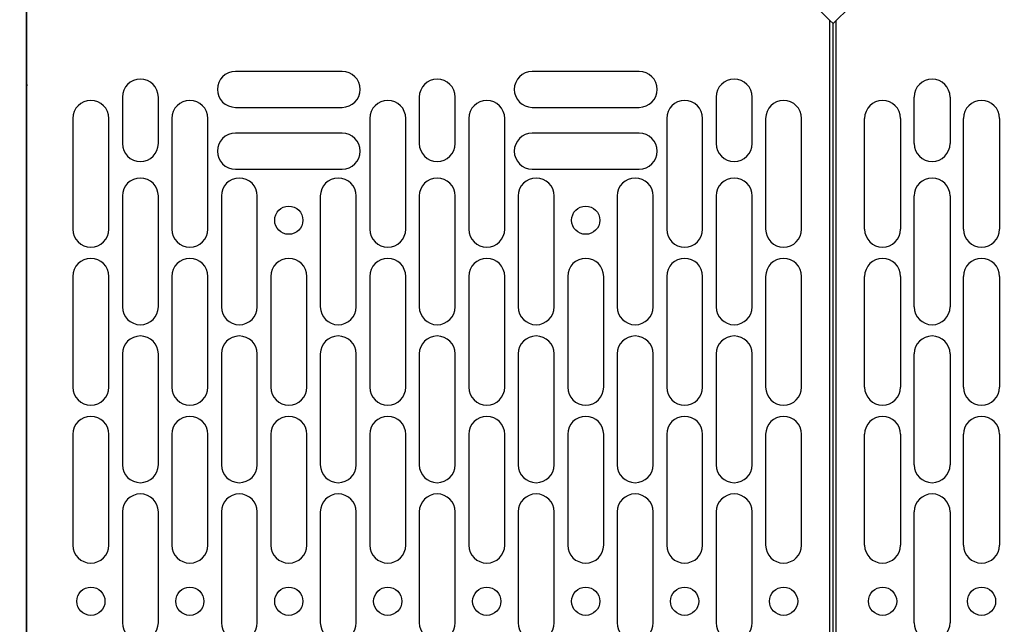
# Model space of a CAD drawing. Units: inches. Extents: x 5 to 165, y 3 to 218.
# Drawn here: x 25 to 31, y 55 to 59 of the extents above; entities that cross this region are included whole.
import ezdxf

# ---------------------------------------------------------------- set-up
doc = ezdxf.new("R2010")
doc.units = ezdxf.units.IN
doc.header["$MEASUREMENT"] = 0
doc.layers.add('LAYER_1', color=5, linetype='Continuous')
doc.styles.add('SLDTEXTSTYLE1', font='TXT', dxfattribs={"width": 0.75})
doc.dimstyles.new('SLDDIMSTYLE0', dxfattribs={"dimtxt": 1.041667, "dimasz": 1.041667, "dimexe": 0, "dimexo": 0.0625, "dimgap": 0.260417, "dimtad": 0, "dimtih": 1, "dimtoh": 1, "dimrnd": 1e-09, "dimzin": 4, "dimdsep": 46, "dimtxsty": 'SLDTEXTSTYLE1', "dimsah": 1, "dimcen": 0.09, "dimadec": 0, "dimazin": 1, "dimtfac": 1, "dimtofl": 0, "dimtmove": 0, "dimatfit": 3, "dimfxl": 1, "dimfrac": 2, "dimtolj": 1, "dimtzin": 12, "dimarcsym": 0})
doc.dimstyles.new('SLDDIMSTYLE1', dxfattribs={"dimtxt": 1.041667, "dimasz": 1.041667, "dimexe": 0, "dimexo": 0.0625, "dimgap": 0.260417, "dimtad": 0, "dimtih": 1, "dimtoh": 1, "dimrnd": 1e-09, "dimzin": 12, "dimdsep": 46, "dimtxsty": 'SLDTEXTSTYLE1', "dimsah": 1, "dimcen": 0.09, "dimadec": 0, "dimazin": 3, "dimtfac": 1, "dimtofl": 0, "dimtmove": 0, "dimatfit": 3, "dimfxl": 1, "dimfrac": 2, "dimtolj": 1, "dimtzin": 12, "dimarcsym": 0})

# ---------------------------------------------------------------- blocks, each defined once
blk = doc.blocks.new('_D_1')
at = {"layer": 'LAYER_1', "ltscale": 10}
for p, q in [((25.0426, 35.3184), (25.0426, 85.3105)), ((90.0426, 35.3184), (90.0426, 85.3105)), ((25.0426, 84.0605), (54.1979, 84.0605)), ((55.4265, 84.0605), (55.1097, 84.0605)), ((55.1097, 84.0605), (55.1097, 82.4054)), ((59.6587, 84.0605), (59.9756, 84.0605)), ((59.9756, 84.0605), (59.9756, 82.4054)), ((90.0426, 84.0605), (60.8873, 84.0605)), ((55.1097, 82.4054), (55.4265, 82.4054)), ((59.9756, 82.4054), (59.6587, 82.4054))]:
    blk.add_line(p, q, dxfattribs=at)
for points in [[(25.0426, 84.0605), (26.0843, 83.9002), (26.0843, 84.2207)], [(90.0426, 84.0605), (89.001, 84.2207), (89.001, 83.9002)]]:
    blk.add_solid(points, dxfattribs=at)
at = {"layer": 'LAYER_1', "ltscale": 10, "char_height": 1.04167, "attachment_point": 1, "style": 'SLDTEXTSTYLE1'}
for s, insert in [('65.00', (55.8113, 85.6145)), ('1651.0', (55.4265, 83.7481))]:
    blk.add_mtext(s, dxfattribs=dict(at, insert=insert))
blk = doc.blocks.new('_D_6')
at = {"layer": 'LAYER_1', "ltscale": 10}
for p, q in [((25.1832, 58.9626), (17.8345, 58.9626)), ((19.0845, 58.9626), (19.0845, 54.6608)), ((17.3532, 52.7945), (17.0364, 52.7945)), ((17.0364, 52.7945), (17.0364, 51.1394)), ((20.8158, 52.7945), (21.1327, 52.7945)), ((21.1327, 52.7945), (21.1327, 51.1394)), ((17.0364, 51.1394), (17.3532, 51.1394)), ((21.1327, 51.1394), (20.8158, 51.1394)), ((19.0845, 46.6264), (19.0845, 50.9281)), ((25.1932, 46.6264), (17.8345, 46.6264))]:
    blk.add_line(p, q, dxfattribs=at)
for points in [[(19.0845, 58.9626), (18.9243, 57.9209), (19.2448, 57.9209)], [(19.0845, 46.6264), (19.2448, 47.668), (18.9243, 47.668)]]:
    blk.add_solid(points, dxfattribs=at)
at = {"layer": 'LAYER_1', "ltscale": 10, "char_height": 1.04167, "attachment_point": 1, "style": 'SLDTEXTSTYLE1'}
for s, insert in [('12.34', (17.3532, 54.3485)), ('313.3', (17.3532, 52.4821))]:
    blk.add_mtext(s, dxfattribs=dict(at, insert=insert))
blk = doc.blocks.new('_D_11')
at = {"layer": 'LAYER_1', "ltscale": 10}
for p, q in [((45.2315, 71.2771), (12.6312, 71.2771)), ((13.8812, 71.2771), (13.8812, 67.4728)), ((12.1499, 65.8727), (11.8331, 65.8727)), ((11.8331, 65.8727), (11.8331, 64.2176)), ((15.6125, 65.8727), (15.9293, 65.8727)), ((15.9293, 65.8727), (15.9293, 64.2176)), ((11.8331, 64.2176), (12.1499, 64.2176)), ((15.9293, 64.2176), (15.6125, 64.2176)), ((13.8812, 35.3519), (13.8812, 60.6962)), ((45.2315, 35.3519), (12.6312, 35.3519))]:
    blk.add_line(p, q, dxfattribs=at)
for points in [[(13.8812, 71.2771), (13.7209, 70.2354), (14.0415, 70.2354)], [(13.8812, 35.3519), (14.0415, 36.3936), (13.7209, 36.3936)]]:
    blk.add_solid(points, dxfattribs=at)
at = {"layer": 'LAYER_1', "ltscale": 10, "attachment_point": 1, "style": 'SLDTEXTSTYLE1'}
for s, insert, char_height in [('35.93', (12.1499, 67.4267), 1.04167), ('912.5', (12.1499, 65.5604), 1.04167), ('MAX MOUNTING', (8.1385, 63.694), 1.041667), ('PATTERN HEIGHT', (8.4838, 62.039), 1.041667)]:
    blk.add_mtext(s, dxfattribs=dict(at, insert=insert, char_height=char_height))

msp = doc.modelspace()

# ---------------------------------------------------------------- linework, layer by layer
at = {"color": 7, "linetype": 'Continuous', "lineweight": 25, "ltscale": 10}
for p, q in [((25.0426, 71.3184), (25.0426, 34.8184)), ((29.8449, 58.9626), (29.9139, 58.8935)), ((29.9526, 58.8935), (30.0216, 58.9626)), ((29.9139, 46.5592), (29.9139, 58.8935)), ((29.9332, 58.8742), (29.9139, 58.8935)), ((29.9526, 58.8935), (29.9332, 58.8742)), ((29.9332, 46.5785), (29.9332, 58.8742)), ((29.9526, 46.5592), (29.9526, 58.8935)), ((26.9573, 58.5844), (26.3092, 58.5844)), ((28.7573, 58.5844), (28.1092, 58.5844)), ((25.6242, 58.4289), (25.6242, 58.1469)), ((25.8422, 58.1469), (25.8422, 58.4289)), ((27.4242, 58.4289), (27.4242, 58.1469)), ((27.6422, 58.1469), (27.6422, 58.4289)), ((29.2242, 58.4289), (29.2242, 58.1469)), ((29.4422, 58.1469), (29.4422, 58.4289)), ((30.4242, 58.1469), (30.4242, 58.4289)), ((30.6422, 58.4289), (30.6422, 58.1469)), ((26.3092, 58.3664), (26.9573, 58.3664)), ((28.1092, 58.3664), (28.7573, 58.3664)), ((25.3242, 58.2995), (25.3242, 57.6277)), ((25.5422, 57.6277), (25.5422, 58.2995)), ((25.9242, 58.2995), (25.9242, 57.6277)), ((26.1422, 57.6277), (26.1422, 58.2995)), ((27.1242, 58.2995), (27.1242, 57.6277)), ((27.3422, 57.6277), (27.3422, 58.2995)), ((27.7242, 58.2995), (27.7242, 57.6277)), ((27.9422, 57.6277), (27.9422, 58.2995)), ((28.9242, 58.2995), (28.9242, 57.6277)), ((29.1422, 57.6277), (29.1422, 58.2995)), ((29.5242, 58.2995), (29.5242, 57.6277)), ((29.7422, 57.6277), (29.7422, 58.2995)), ((30.1242, 57.6277), (30.1242, 58.2995)), ((30.3422, 58.2995), (30.3422, 57.6277)), ((30.7242, 57.6277), (30.7242, 58.2995)), ((30.9422, 58.2995), (30.9422, 57.6277)), ((26.9573, 58.2094), (26.3092, 58.2094)), ((28.7573, 58.2094), (28.1092, 58.2094)), ((26.3092, 57.9914), (26.9573, 57.9914)), ((28.1092, 57.9914), (28.7573, 57.9914)), ((25.6242, 57.8289), (25.6242, 57.1572)), ((25.8422, 57.1572), (25.8422, 57.8289)), ((26.2242, 57.8289), (26.2242, 57.1572)), ((26.4422, 57.1572), (26.4422, 57.8289)), ((26.8242, 57.8289), (26.8242, 57.1572)), ((27.0422, 57.1572), (27.0422, 57.8289)), ((27.4242, 57.8289), (27.4242, 57.1572)), ((27.6422, 57.1572), (27.6422, 57.8289)), ((28.0242, 57.8289), (28.0242, 57.1572)), ((28.2422, 57.1572), (28.2422, 57.8289)), ((28.6242, 57.8289), (28.6242, 57.1572)), ((28.8422, 57.1572), (28.8422, 57.8289)), ((29.2242, 57.8289), (29.2242, 57.1572)), ((29.4422, 57.1572), (29.4422, 57.8289)), ((30.4242, 57.1572), (30.4242, 57.8289)), ((30.6422, 57.8289), (30.6422, 57.1572)), ((25.3242, 57.3415), (25.3242, 56.6697)), ((25.5422, 56.6697), (25.5422, 57.3415)), ((25.9242, 57.3415), (25.9242, 56.6697)), ((26.1422, 56.6697), (26.1422, 57.3415)), ((26.5242, 57.3415), (26.5242, 56.6697)), ((26.7422, 56.6697), (26.7422, 57.3415)), ((27.1242, 57.3415), (27.1242, 56.6697)), ((27.3422, 56.6697), (27.3422, 57.3415)), ((27.7242, 57.3415), (27.7242, 56.6697)), ((27.9422, 56.6697), (27.9422, 57.3415)), ((28.3242, 57.3415), (28.3242, 56.6697)), ((28.5422, 56.6697), (28.5422, 57.3415)), ((28.9242, 57.3415), (28.9242, 56.6697)), ((29.1422, 56.6697), (29.1422, 57.3415)), ((29.5242, 57.3415), (29.5242, 56.6697)), ((29.7422, 56.6697), (29.7422, 57.3415)), ((30.1242, 56.6697), (30.1242, 57.3415)), ((30.3422, 57.3415), (30.3422, 56.6697)), ((30.7242, 56.6697), (30.7242, 57.3415)), ((30.9422, 57.3415), (30.9422, 56.6697)), ((25.6242, 56.8709), (25.6242, 56.1992)), ((25.8422, 56.1992), (25.8422, 56.8709)), ((26.2242, 56.8709), (26.2242, 56.1992)), ((26.4422, 56.1992), (26.4422, 56.8709)), ((26.8242, 56.8709), (26.8242, 56.1992)), ((27.0422, 56.1992), (27.0422, 56.8709)), ((27.4242, 56.8709), (27.4242, 56.1992)), ((27.6422, 56.1992), (27.6422, 56.8709)), ((28.0242, 56.8709), (28.0242, 56.1992)), ((28.2422, 56.1992), (28.2422, 56.8709)), ((28.6242, 56.8709), (28.6242, 56.1992)), ((28.8422, 56.1992), (28.8422, 56.8709)), ((29.2242, 56.8709), (29.2242, 56.1992)), ((29.4422, 56.1992), (29.4422, 56.8709)), ((30.4242, 56.1992), (30.4242, 56.8709)), ((30.6422, 56.8709), (30.6422, 56.1992)), ((25.3242, 56.3835), (25.3242, 55.7117)), ((25.5422, 55.7117), (25.5422, 56.3835)), ((25.9242, 56.3835), (25.9242, 55.7117)), ((26.1422, 55.7117), (26.1422, 56.3835)), ((26.5242, 56.3835), (26.5242, 55.7117)), ((26.7422, 55.7117), (26.7422, 56.3835)), ((27.1242, 56.3835), (27.1242, 55.7117)), ((27.3422, 55.7117), (27.3422, 56.3835)), ((27.7242, 56.3835), (27.7242, 55.7117)), ((27.9422, 55.7117), (27.9422, 56.3835)), ((28.3242, 56.3835), (28.3242, 55.7117)), ((28.5422, 55.7117), (28.5422, 56.3835)), ((28.9242, 56.3835), (28.9242, 55.7117)), ((29.1422, 55.7117), (29.1422, 56.3835)), ((29.5242, 56.3835), (29.5242, 55.7117)), ((29.7422, 55.7117), (29.7422, 56.3835)), ((30.1242, 55.7117), (30.1242, 56.3835)), ((30.3422, 56.3835), (30.3422, 55.7117)), ((30.7242, 55.7117), (30.7242, 56.3835)), ((30.9422, 56.3835), (30.9422, 55.7117)), ((25.6242, 55.9129), (25.6242, 55.2412)), ((25.8422, 55.2412), (25.8422, 55.9129)), ((26.2242, 55.9129), (26.2242, 55.2412)), ((26.4422, 55.2412), (26.4422, 55.9129)), ((26.8242, 55.9129), (26.8242, 55.2412)), ((27.0422, 55.2412), (27.0422, 55.9129)), ((27.4242, 55.9129), (27.4242, 55.2412)), ((27.6422, 55.2412), (27.6422, 55.9129)), ((28.0242, 55.9129), (28.0242, 55.2412)), ((28.2422, 55.2412), (28.2422, 55.9129)), ((28.6242, 55.9129), (28.6242, 55.2412)), ((28.8422, 55.2412), (28.8422, 55.9129)), ((29.2242, 55.9129), (29.2242, 55.2412)), ((29.4422, 55.2412), (29.4422, 55.9129)), ((30.4242, 55.2412), (30.4242, 55.9129)), ((30.6422, 55.9129), (30.6422, 55.2412))]:
    msp.add_line(p, q, dxfattribs=at)
at = {"color": 7, "linetype": 'Continuous', "lineweight": 25, "ltscale": 10, "flags": 128}
msp.add_lwpolyline([(25.0426, 58.5126), (25.0441, 58.5019), (25.0426, 58.4913)], dxfattribs=at)
at = {"color": 7, "linetype": 'Continuous', "lineweight": 25, "ltscale": 100}
for centre in [(26.6332, 57.6821), (28.4332, 57.6821), (25.4332, 55.3711), (26.0332, 55.3711), (26.6332, 55.3711), (27.2332, 55.3711), (27.8332, 55.3711), (28.4332, 55.3711), (29.0332, 55.3711), (29.6332, 55.3711), (30.2332, 55.3711), (30.8332, 55.3711)]:
    msp.add_circle(centre, 0.0855, dxfattribs=at)
for centre, start, end in [((26.3092, 58.4754), 90, 270), ((26.9573, 58.4754), 270, 90), ((28.1092, 58.4754), 90, 270), ((28.7573, 58.4754), 270, 90), ((25.7332, 58.4289), 0, 180), ((27.5332, 58.4289), 0, 180), ((29.3332, 58.4289), 0, 180), ((30.5332, 58.4289), 0, 180), ((25.4332, 58.2995), 0, 180), ((26.0332, 58.2995), 0, 180), ((27.2332, 58.2995), 0, 180), ((27.8332, 58.2995), 0, 180), ((29.0332, 58.2995), 0, 180), ((29.6332, 58.2995), 0, 180), ((30.2332, 58.2995), 0, 180), ((30.8332, 58.2995), 0, 180), ((26.3092, 58.1004), 90, 270), ((26.9573, 58.1004), 270, 90), ((28.1092, 58.1004), 90, 270), ((28.7573, 58.1004), 270, 90), ((25.7332, 58.1469), 180, 0), ((27.5332, 58.1469), 180, 0), ((29.3332, 58.1469), 180, 0), ((30.5332, 58.1469), 180, 0), ((25.7332, 57.8289), 0, 180), ((26.3332, 57.8289), 0, 180), ((26.9332, 57.8289), 0, 180), ((27.5332, 57.8289), 0, 180), ((28.1332, 57.8289), 0, 180), ((28.7332, 57.8289), 0, 180), ((29.3332, 57.8289), 0, 180), ((30.5332, 57.8289), 0, 180), ((25.4332, 57.6277), 180, 0), ((26.0332, 57.6277), 180, 0), ((27.2332, 57.6277), 180, 0), ((27.8332, 57.6277), 180, 0), ((29.0332, 57.6277), 180, 0), ((29.6332, 57.6277), 180, 0), ((30.2332, 57.6277), 180, 0), ((30.8332, 57.6277), 180, 0), ((25.4332, 57.3415), 0, 180), ((26.0332, 57.3415), 0, 180), ((26.6332, 57.3415), 0, 180), ((27.2332, 57.3415), 0, 180), ((27.8332, 57.3415), 0, 180), ((28.4332, 57.3415), 0, 180), ((29.0332, 57.3415), 0, 180), ((29.6332, 57.3415), 0, 180), ((30.2332, 57.3415), 0, 180), ((30.8332, 57.3415), 0, 180), ((25.7332, 57.1572), 180, 0), ((26.3332, 57.1572), 180, 0), ((26.9332, 57.1572), 180, 0), ((27.5332, 57.1572), 180, 0), ((28.1332, 57.1572), 180, 0), ((28.7332, 57.1572), 180, 0), ((29.3332, 57.1572), 180, 0), ((30.5332, 57.1572), 180, 0), ((25.7332, 56.8709), 0, 180), ((26.3332, 56.8709), 0, 180), ((26.9332, 56.8709), 0, 180), ((27.5332, 56.8709), 0, 180), ((28.1332, 56.8709), 0, 180), ((28.7332, 56.8709), 0, 180), ((29.3332, 56.8709), 0, 180), ((30.5332, 56.8709), 0, 180), ((25.4332, 56.6697), 180, 0), ((26.0332, 56.6697), 180, 0), ((26.6332, 56.6697), 180, 0), ((27.2332, 56.6697), 180, 0), ((27.8332, 56.6697), 180, 0), ((28.4332, 56.6697), 180, 0), ((29.0332, 56.6697), 180, 0), ((29.6332, 56.6697), 180, 0), ((30.2332, 56.6697), 180, 0), ((30.8332, 56.6697), 180, 0), ((25.4332, 56.3835), 0, 180), ((26.0332, 56.3835), 0, 180), ((26.6332, 56.3835), 0, 180), ((27.2332, 56.3835), 0, 180), ((27.8332, 56.3835), 0, 180), ((28.4332, 56.3835), 0, 180), ((29.0332, 56.3835), 0, 180), ((29.6332, 56.3835), 0, 180), ((30.2332, 56.3835), 0, 180), ((30.8332, 56.3835), 0, 180), ((25.7332, 56.1992), 180, 0), ((26.3332, 56.1992), 180, 0), ((26.9332, 56.1992), 180, 0), ((27.5332, 56.1992), 180, 0), ((28.1332, 56.1992), 180, 0), ((28.7332, 56.1992), 180, 0), ((29.3332, 56.1992), 180, 0), ((30.5332, 56.1992), 180, 0), ((25.7332, 55.9129), 0, 180), ((26.3332, 55.9129), 0, 180), ((26.9332, 55.9129), 0, 180), ((27.5332, 55.9129), 0, 180), ((28.1332, 55.9129), 0, 180), ((28.7332, 55.9129), 0, 180), ((29.3332, 55.9129), 0, 180), ((30.5332, 55.9129), 0, 180), ((25.4332, 55.7117), 180, 0), ((26.0332, 55.7117), 180, 0), ((26.6332, 55.7117), 180, 0), ((27.2332, 55.7117), 180, 0), ((27.8332, 55.7117), 180, 0), ((28.4332, 55.7117), 180, 0), ((29.0332, 55.7117), 180, 0), ((29.6332, 55.7117), 180, 0), ((30.2332, 55.7117), 180, 0), ((30.8332, 55.7117), 180, 0), ((25.7332, 55.2412), 180, 0), ((26.3332, 55.2412), 180, 0), ((26.9332, 55.2412), 180, 0), ((27.5332, 55.2412), 180, 0), ((28.1332, 55.2412), 180, 0), ((28.7332, 55.2412), 180, 0), ((29.3332, 55.2412), 180, 0), ((30.5332, 55.2412), 180, 0)]:
    msp.add_arc(centre, 0.109, start, end, dxfattribs=at)

# ---------------------------------------------------------------- dimensions: what is measured, and where the dimension line sits
at = {"layer": 'LAYER_1', "ltscale": 10}
dim = msp.add_linear_dim(base=(90.0426, 84.0605), p1=(25.0426, 34.8184), p2=(90.0426, 34.8184), dimstyle='SLDDIMSTYLE0', dxfattribs=at)
dim.commit()
dim.dimension.update_dxf_attribs({"geometry": '_D_1', "text_midpoint": (57.5426, 84.0605), "dimtype": 160})
dim = msp.add_linear_dim(base=(13.8812, 35.3519), p1=(45.7315, 71.2771), p2=(45.7315, 35.3519), angle=90, text='<>\\PMAX MOUNTING \\PPATTERN HEIGHT', dimstyle='SLDDIMSTYLE1', dxfattribs=at)
dim.commit()
dim.dimension.update_dxf_attribs({"geometry": '_D_11', "text_midpoint": (13.8812, 64.0845), "dimtype": 160})
dim = msp.add_linear_dim(base=(19.0845, 58.9626), p1=(25.6932, 46.6264), p2=(25.6832, 58.9626), angle=90, dimstyle='SLDDIMSTYLE1', dxfattribs=at)
dim.commit()
dim.dimension.update_dxf_attribs({"geometry": '_D_6', "text_midpoint": (19.0845, 52.7945), "dimtype": 160})

doc.saveas('drawing.dxf')
